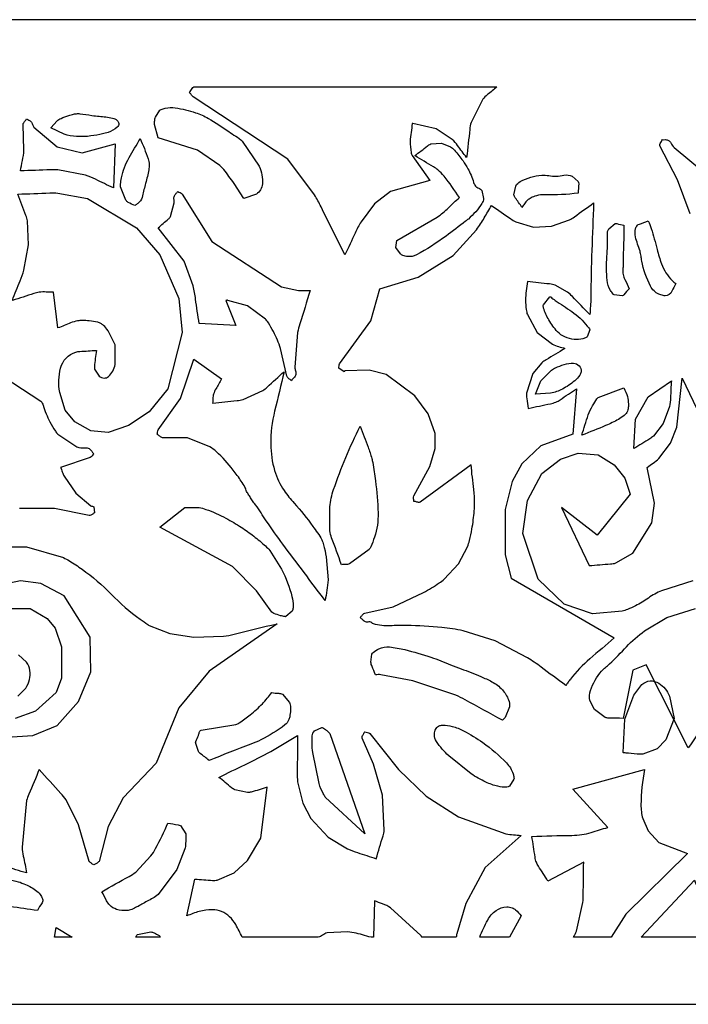
# Model space of a CAD drawing. Extents: x -50 to 63, y -93 to 17.
# Drawn here: x 29 to 42, y -57 to -37 of the extents above; entities that cross this region are included whole.
import ezdxf

# ---------------------------------------------------------------- set-up
doc = ezdxf.new("R2010")
doc.units = 0
doc.layers.add('LAYER_1', color=18, linetype='CONTINUOUS')

msp = doc.modelspace()

# ---------------------------------------------------------------- linework, layer by layer
at = {"layer": 'LAYER_1'}
for points in [[(-50.089, -57.021), (62.843, -57.021), (62.843, -37.459), (-50.089, -37.459)], [(29.206, -55.687), (29.239, -55.495), (29.56, -55.687)]]:
    msp.add_lwpolyline(points, close=True, dxfattribs=at)
for points in [[(37.99, -38.793, -0.016938), (37.801, -38.948, 0.065418), (37.707, -39.041), (37.476, -39.503, 0.050451), (37.449, -39.64, -0.008402), (37.387, -40.196, -0.013697), (37.209, -39.959, 0.052877), (37.103, -39.84), (36.783, -39.627), (36.322, -39.52, 0.042797), (36.313, -39.52, -0.014258), (36.304, -39.52, -0.050986), (36.286, -39.698, 0.053347), (36.269, -39.875, 0.037133), (36.287, -40.098, 0.053486), (36.304, -40.16), (36.659, -40.657), (35.879, -40.87), (35.558, -41.118), (35.293, -41.472, 0.032064), (35.174, -41.699, -0.00831), (34.973, -42.129, -0.004335), (34.498, -41.174, 0.026016), (34.369, -40.94), (33.837, -40.231), (31.956, -38.989, -0.05893), (31.919, -38.946, 0.019623), (31.885, -38.9, 0.038387), (31.937, -38.826, -0.14908), (31.974, -38.793)], [(32.772, -40.71, 0.012422), (32.565, -40.437, 0.037623), (32.488, -40.355), (32.043, -40.053), (31.263, -39.804), (31.193, -39.538, -0.047712), (31.195, -39.461, -0.055006), (31.21, -39.396), (31.299, -39.254, -0.085823), (31.323, -39.241, -0.027021), (31.406, -39.218, -0.091233), (31.605, -39.211, -0.043597), (32.008, -39.307, -0.049215), (32.261, -39.42, -0.02823), (32.665, -39.681, 0.022422), (32.803, -39.772, -0.065416), (32.932, -39.875), (33.268, -40.372, -0.139575), (33.333, -40.723, -0.221623), (33.215, -40.923), (32.967, -41.012)], [(30.411, -39.928), (30.375, -40.799, -0.010241), (30.021, -40.63, 0.039519), (29.825, -40.55), (29.275, -40.444, 0.03215), (29.126, -40.441, -0.005356), (28.53, -40.461, -0.012833), (28.57, -40.258, 0.038517), (28.6, -40.053), (28.582, -39.538, -0.116684), (28.614, -39.482, 0.038739), (28.653, -39.431, 0.035438), (28.7, -39.455, -0.106672), (28.742, -39.485, -0.132404), (28.77, -39.538, 0.111994), (28.796, -39.592), (29.257, -39.982), (29.754, -40.106)], [(29.257, -39.468, -0.0524), (29.336, -39.42, -0.029662), (29.488, -39.361, -0.029662), (29.586, -39.335, -0.037411), (29.666, -39.325, -0.043022), (29.712, -39.327, -0.008184), (29.95, -39.361, 0.021085), (30.093, -39.377, -0.032883), (30.358, -39.414, -0.126364), (30.451, -39.46, -0.198219), (30.482, -39.52, -0.243433), (30.451, -39.596, -0.090727), (30.269, -39.698, -0.032457), (30.161, -39.728, -0.015736), (29.931, -39.769, -0.052168), (29.645, -39.779, -0.059878), (29.399, -39.733), (29.134, -39.609)], [(30.802, -41.153, -0.039871), (30.669, -41.088, -0.098508), (30.624, -41.047), (30.518, -40.781, -0.060265), (30.517, -40.728, -0.025618), (30.536, -40.603, -0.078496), (30.688, -40.199, -0.005542), (30.908, -39.822, -0.019924), (31.064, -40.221, -0.072625), (31.086, -40.337, -0.057836), (31.078, -40.439, -0.021168), (31.015, -40.71, 0.018516), (30.955, -40.96, -0.143196), (30.89, -41.082, -0.047563), (30.847, -41.119, 0.015844)], [(37.245, -40.993, 0.025051), (36.939, -40.567, 0.049881), (36.819, -40.444, 0.044685), (36.73, -40.381, -0.007443), (36.358, -40.16, 0.013653), (36.608, -39.968, -0.082098), (36.677, -39.928), (36.89, -39.911), (37.068, -39.982, -0.06748), (37.146, -40.05, -0.025283), (37.316, -40.266, -0.025012), (37.412, -40.419, -0.031131), (37.476, -40.55, -0.022094), (37.527, -40.692, 0.092864), (37.565, -40.763, 0.150578), (37.628, -40.806, -0.17321), (37.689, -40.852), (37.725, -41.012, -0.123789), (37.692, -41.109, -0.071266), (37.422, -41.419, -0.015329), (37.367, -41.464, -0.002249), (36.979, -41.757, -0.038265), (36.39, -42.132, -0.152992), (36.215, -42.165, -0.068793), (36.123, -42.141, -0.065511), (36.073, -42.112), (35.985, -41.988), (36.003, -41.846), (36.801, -41.385, 0.037241), (37.028, -41.195, -0.012409)], [(39.605, -40.904, -0.042283), (38.938, -40.937, 0.081145), (38.772, -40.958, 0.04392), (38.666, -41, 0.058303), (38.594, -41.047, 0.087579), (38.536, -41.115, -0.029127), (38.487, -41.189, 0.019336), (38.351, -40.995, -0.116526), (38.327, -40.94), (38.363, -40.763, -0.14863), (38.454, -40.673, -0.103225), (38.879, -40.55, -0.062383), (39.02, -40.557, 0.04738), (39.162, -40.568, 0.051), (39.321, -40.549, -0.170348), (39.481, -40.568), (39.605, -40.674, -0.130344), (39.613, -40.72, 0.021606)], [(32.079, -43.495, -0.007918), (32.007, -43.009, 0.030548), (31.956, -42.749), (31.778, -42.254), (31.263, -41.597, -0.013994), (31.467, -41.418, 0.084154), (31.511, -41.367), (31.582, -41.1, 0.086489), (31.58, -41.038, -0.128368), (31.582, -40.975, -0.111738), (31.614, -40.92, 0.037109), (31.653, -40.87, 0.030212), (31.7, -40.894, -0.090858), (31.742, -40.923), (32.328, -41.864), (33.713, -42.767), (34.05, -42.838, 0.038877), (34.166, -42.841, -0.012953), (34.281, -42.838, -0.005314), (34.075, -43.504, 0.031892), (34.032, -43.673), (33.979, -44.365, 0.085041), (33.993, -44.435, -0.153627), (33.997, -44.507, -0.140591), (33.958, -44.574, 0.046592), (33.908, -44.632, 0.035206), (33.86, -44.591, -0.105969), (33.819, -44.543), (33.695, -43.992, 0.022218), (33.633, -43.824, 0.021358), (33.553, -43.656, 0.021358), (33.452, -43.482, 0.044903), (33.393, -43.406), (33.038, -43.141), (32.648, -43.035, 0.04985), (32.629, -43.034, -0.016604), (32.611, -43.035), (32.807, -43.532)], [(29.275, -43.584), (29.186, -42.874, -0.018248), (29.044, -42.869, 0.054793), (28.903, -42.874, 0.043819), (28.794, -42.9, -0.007299), (28.37, -43.035, -0.008188), (28.526, -42.645, 0.031592), (28.6, -42.432), (28.689, -41.935), (28.671, -41.455, 0.046965), (28.639, -41.346, -0.007822), (28.477, -40.923, 0.005093), (29.115, -40.902, -0.030566), (29.275, -40.904), (29.861, -41.012), (30.837, -41.597), (31.299, -42.129), (31.672, -42.999), (31.742, -43.673), (31.458, -44.792), (31.086, -45.253), (30.677, -45.519), (30.269, -45.661), (29.931, -45.625), (29.612, -45.449), (29.417, -45.217), (29.31, -44.863, -0.105544), (29.328, -44.381, -0.263401), (29.631, -44.063, -0.06228), (29.711, -44.049, 0.010367), (30.038, -44.028, 0.014255), (29.999, -44.351, 0.093716), (30.003, -44.401), (30.092, -44.543, 0.086584), (30.137, -44.567, 0.071585), (30.198, -44.578, 0.201837), (30.278, -44.548, 0.151449), (30.411, -44.311), (30.411, -43.921), (30.269, -43.638, 0.046103), (30.178, -43.532, 0.064576), (30.128, -43.495, 0.070613), (30.064, -43.471, 0.028038), (29.896, -43.443, 0.028038), (29.756, -43.435, 0.043485), (29.666, -43.443, 0.058735), (29.526, -43.484, -0.015211)], [(37.476, -46.3), (36.465, -47.046, -0.146824), (36.401, -47.043, 0.048632), (36.34, -47.028, 0.031202), (36.336, -46.975, -0.09385), (36.34, -46.921), (36.659, -46.336), (36.766, -45.981), (36.766, -45.679), (36.623, -45.289), (36.358, -44.933), (35.79, -44.507), (35.452, -44.419), (34.973, -44.436, 0.141913), (34.963, -44.444, -0.047025), (34.955, -44.454), (34.849, -44.382, 0.027624), (34.855, -44.338, -0.08304), (34.866, -44.295), (35.487, -43.443), (35.665, -42.803), (36.428, -42.572), (37.121, -42.147), (37.582, -41.632, 0.031664), (37.738, -41.396, -0.010552), (37.883, -41.153, -0.00736), (38.263, -41.414, 0.044189), (38.363, -41.472), (38.718, -41.579), (39.073, -41.562), (39.429, -41.438, 0.04217), (39.528, -41.376, -0.007024), (39.908, -41.1, -0.002535), (39.874, -42.041, 0.01022), (39.855, -42.981, -0.026679), (39.846, -43.15, 0.026679), (39.837, -43.318, -0.006646), (39.487, -42.958, 0.039898), (39.393, -42.874), (39.144, -42.732, 0.05862), (39.036, -42.709, -0.009759), (38.594, -42.66, -0.01366), (38.571, -42.847, 0.041002), (38.558, -43.035, 0.027326), (38.571, -43.216, 0.047568), (38.594, -43.318), (38.79, -43.673), (39.091, -43.903, 0.058055), (39.214, -43.953, -0.019332), (39.34, -43.992, -0.008032), (38.967, -44.214, 0.048226), (38.879, -44.277), (38.701, -44.489), (38.576, -44.879, 0.072044), (38.582, -44.986, -0.018648), (38.612, -45.182, -0.008864), (39.054, -45.09, 0.053232), (39.162, -45.057, 0.053232), (39.247, -45.01, -0.008864), (39.57, -44.792), (39.499, -45.696), (38.861, -45.928), (38.487, -46.282), (38.293, -46.637), (38.15, -47.187), (38.15, -48.093), (38.275, -48.554), (40.316, -49.743, 0.000744), (39.836, -50.156, 0.047137), (39.447, -50.561, 0.016536), (39.402, -50.622, -0.005512), (39.358, -50.684, -0.006052), (38.865, -50.321, 0.023349), (38.594, -50.134), (37.955, -49.797), (37.316, -49.602, 0.032657), (36.897, -49.534, 0.019769), (36.198, -49.495, 0.020158), (35.868, -49.502, -0.096273), (35.541, -49.461, -0.084396), (35.505, -49.442, 0.106201), (35.469, -49.424, 0.131565), (35.425, -49.426, -0.160584), (35.382, -49.424, -0.130811), (35.325, -49.385, 0.043385), (35.275, -49.336, 0.035599), (35.316, -49.288, -0.107159), (35.364, -49.247), (35.932, -49.122), (36.535, -48.839, 0.022829), (36.842, -48.649, 0.0244), (36.944, -48.572), (37.227, -48.271), (37.404, -47.933, 0.029945), (37.445, -47.803, 0.017703), (37.493, -47.578, 0.023016), (37.54, -47.215, 0.019225), (37.547, -47.064, 0.033132), (37.531, -46.796, -0.008587)], [(40.991, -41.455, -0.039628), (41.052, -41.607, -0.015024), (41.169, -42.023, 0.027069), (41.257, -42.31, 0.109001), (41.47, -42.643, 0.051945), (41.504, -42.671, -0.017301), (41.541, -42.697, -0.01051), (41.464, -42.855, -0.264974), (41.327, -42.945, -0.085549), (41.29, -42.941, -0.034116), (41.203, -42.91, -0.172787), (41.039, -42.756, -0.071149), (40.866, -42.254, -0.01351), (40.85, -42.156, 0.033819), (40.83, -42.059, 0.024819), (40.783, -41.917, -0.041258), (40.741, -41.775, -0.103964), (40.742, -41.61, -0.146415), (40.777, -41.544, -0.115908), (40.817, -41.52, 0.019235)], [(40.512, -41.544, -0.011518), (40.503, -41.935, 0.011518), (40.494, -42.325, -0.025574), (40.489, -42.422, 0.076856), (40.494, -42.519, 0.069145), (40.53, -42.621, -0.0179), (40.617, -42.803, 0.02254), (40.509, -42.922, -0.13605), (40.476, -42.945), (40.316, -42.928, -0.098716), (40.294, -42.909, -0.03326), (40.245, -42.838, -0.108737), (40.178, -42.637, -0.048431), (40.173, -42.165, 0.034364), (40.182, -41.723, -0.152446), (40.209, -41.615), (40.334, -41.508, -0.137394), (40.37, -41.509, 0.02276)], [(39.144, -43.035, -0.008277), (39.476, -43.257, -0.075935), (39.783, -43.549, 0.058078), (39.815, -43.581, -0.189666), (39.837, -43.62), (39.783, -43.761, -0.103152), (39.764, -43.774, -0.033135), (39.694, -43.797, -0.089128), (39.526, -43.81, -0.078073), (39.34, -43.761, -0.099644), (39.193, -43.658, -0.061185), (39.02, -43.425, -0.050047), (38.915, -43.187, -0.14101), (38.913, -43.123), (39.037, -42.963, -0.232162), (39.063, -42.971, 0.04431)], [(31.974, -44.206), (32.524, -44.596, -0.016845), (32.413, -44.789, 0.065059), (32.364, -44.898, 0.072312), (32.351, -44.986, -0.024067), (32.346, -45.075, -0.007686), (32.83, -45.026, 0.046148), (32.95, -45.004), (33.34, -44.827, 0.044236), (33.429, -44.758, -0.007368), (33.765, -44.454, -0.001129), (33.576, -45.235, 0.062136), (33.5, -45.892, 0.068065), (33.576, -46.415, 0.08161), (33.765, -46.815, 0.033544), (33.964, -47.064, -0.032477), (34.333, -47.525, 0.013482), (34.428, -47.654, -0.060123), (34.511, -47.791, -0.038302), (34.547, -47.889, -0.025952), (34.6, -48.129), (34.636, -48.59, -0.038897), (34.614, -48.794, 0.01296), (34.582, -48.998, -0.003591), (33.742, -47.882, -0.008793), (33.411, -47.418, -0.016651), (33.307, -47.256, 0.036749), (33.197, -47.099, -0.017402), (33.134, -47.016, -0.037808), (33.11, -46.975, 0.042452), (33.066, -46.903, -0.029821), (33.021, -46.833, -0.064019), (33.003, -46.788, 0.058416), (32.985, -46.744, 0.027786), (32.915, -46.628, 0.013666), (32.754, -46.407, 0.041869), (32.419, -46.04, 0.051736), (32.293, -45.946), (31.849, -45.768), (31.352, -45.768, -0.110904), (31.296, -45.736, 0.036834), (31.245, -45.696, 0.026323), (31.252, -45.651, -0.079114), (31.263, -45.607), (31.707, -44.986)], [(38.861, -44.632), (39.073, -44.419, -0.047957), (39.152, -44.375, -0.023805), (39.322, -44.311, -0.082211), (39.509, -44.284, -0.440297), (39.659, -44.454, -0.126707), (39.634, -44.522, -0.061134), (39.534, -44.632, -0.059916), (39.289, -44.799, -0.071939), (39.056, -44.879), (38.754, -44.898)], [(39.677, -45.714, -0.021134), (39.804, -45.312, -0.044066), (39.89, -45.128, -0.015473), (39.975, -44.992, -0.077876), (39.997, -44.968), (40.512, -44.774, -0.048554), (40.579, -44.948, -0.06221), (40.6, -45.093, -0.035752), (40.595, -45.19, -0.073688), (40.583, -45.235, -0.126829), (40.514, -45.322, -0.050586), (40.28, -45.465, -0.014262), (40.148, -45.524, -0.004056)], [(40.706, -45.981), (40.741, -45.395), (40.991, -44.95), (41.452, -44.632, 0.012498), (41.437, -44.967, -0.04824), (41.416, -45.146), (41.292, -45.483), (41.097, -45.732, -0.051354), (41.022, -45.787, 0.008552)], [(34.901, -48.288, 0.008225), (34.708, -47.752, -0.049388), (34.671, -47.614), (34.671, -47.135, -0.055167), (34.747, -46.794, -0.033393), (35.275, -45.536, 0.008159), (35.431, -45.95, -0.031481), (35.505, -46.176, -0.023316), (35.523, -46.259, -0.005434), (35.576, -46.62, -0.026643), (35.63, -47.258, -0.089382), (35.558, -47.739, -0.02009), (35.484, -47.932, -0.066736), (35.452, -47.986), (35.062, -48.271, -0.098418), (34.982, -48.285, 0.032712)], [(31.796, -47.153), (32.079, -47.153, -0.046473), (32.213, -47.187, -0.03729), (32.611, -47.364, -0.020092), (32.914, -47.543, -0.023143), (33.162, -47.72, -0.014895), (33.394, -47.915, -0.036142), (33.482, -48.004), (33.713, -48.377, -0.053754), (33.921, -48.922, -0.067329), (33.943, -49.105, -0.039148), (33.937, -49.179, -0.086741), (33.925, -49.211), (33.801, -49.318, -0.110291), (33.78, -49.319, -0.026478), (33.695, -49.3, -0.026478), (33.563, -49.255, -0.071649), (33.518, -49.229), (33.215, -48.804), (32.737, -48.324), (31.299, -47.542)], [(38.097, -51.376, -0.004325), (37.362, -50.972, 0.025953), (37.174, -50.879), (36.322, -50.596), (35.683, -50.472, 0.036068), (35.629, -50.471, -0.012018), (35.576, -50.472, 0.019906), (35.512, -50.312, -0.076922), (35.487, -50.222), (35.505, -50.063, -0.088876), (35.53, -50.033, -0.059006), (35.647, -49.957, -0.143121), (35.855, -49.92, -0.033755), (36.162, -49.975, -0.019143), (36.679, -50.125, -0.024705), (37.068, -50.276, 0.027233), (37.279, -50.357, -0.028136), (37.671, -50.507, -0.012343), (37.887, -50.611, -0.092929), (38.097, -50.773, -0.082182), (38.221, -50.97, -0.136811), (38.239, -51.111), (38.15, -51.323, -0.072822), (38.125, -51.351, 0.024236)], [(40.529, -51.359), (40.706, -50.879), (40.866, -50.666, -0.332434), (41.202, -50.64, -0.156848), (41.416, -50.897), (41.505, -51.341), (41.345, -51.766), (41.169, -51.944), (40.884, -52.051, -0.052908), (40.83, -52.054, -0.012318), (40.6, -52.033, 0.01439), (40.513, -52.026, -0.212624), (40.494, -52.016)], [(33.518, -50.827, 0.029646), (33.657, -50.841, -0.114815), (33.73, -50.862), (33.872, -51.022, -0.077537), (33.886, -51.071, -0.036162), (33.89, -51.181, -0.036162), (33.876, -51.31, -0.067268), (33.854, -51.376, -0.114244), (33.78, -51.469, -0.054059), (33.304, -51.766, -0.02167), (33.101, -51.854, 0.003611), (32.275, -52.176, 0.014569), (32.1, -52.038, -0.087632), (32.062, -51.998), (32.008, -51.82, -0.082114), (32.012, -51.8, -0.012888), (32.062, -51.679, 0.040152), (32.081, -51.622, -0.173656), (32.115, -51.572), (32.807, -51.465, 0.05309), (32.875, -51.43, 0.02254), (33.092, -51.27, 0.031428), (33.334, -51.048, 0.035978)], [(32.931, -55.687, 0.018857), (32.803, -55.437, 0.073401), (32.683, -55.281, 0.196343), (32.339, -55.143, 0.058893), (32.079, -55.176, 0.036817), (31.954, -55.217, -0.012267), (31.831, -55.264), (31.991, -54.536, -0.011016), (32.346, -54.559, 0.066191), (32.435, -54.554), (32.772, -54.412), (33.038, -54.163), (33.304, -53.72), (33.429, -52.708, -0.014011), (33.11, -52.805, -0.064461), (33.038, -52.815), (32.789, -52.762, -0.068307), (32.721, -52.718, 0.011367), (32.47, -52.512, -0.004791), (32.988, -52.26, 0.014373), (33.5, -51.998, 0.014373), (33.768, -51.841, -0.004791), (34.032, -51.679, -0.006123), (34.023, -52.417, 0.036755), (34.032, -52.601), (34.139, -53.027), (34.298, -53.33), (34.636, -53.702), (35.026, -53.933, 0.034292), (35.222, -54.008, -0.007604), (35.594, -54.128, -0.008135), (35.73, -53.675, 0.048846), (35.754, -53.56), (35.719, -52.868), (35.541, -52.247), (35.311, -51.732, -0.156291), (35.331, -51.667, 0.051725), (35.364, -51.608, 0.035679), (35.418, -51.622, -0.107402), (35.469, -51.643), (36.038, -52.354), (36.588, -52.886), (37.227, -53.294), (38.168, -53.631, 0.042355), (38.318, -53.653, -0.014111), (38.469, -53.666), (37.759, -54.306), (37.369, -55.015), (37.191, -55.619, 0.030053), (37.186, -55.653, -0.010015), (37.182, -55.687), (36.497, -55.687, -0.023992), (36.49, -55.671, 0.072088), (36.482, -55.655), (35.879, -55.104, 0.060618), (35.721, -55.027, -0.020184), (35.558, -54.963), (35.541, -55.687, -0.086675), (35.36, -55.655, 0.066637), (35.026, -55.583), (34.618, -55.602, 0.104063), (34.53, -55.645, -0.109709), (34.44, -55.687)], [(34.582, -52.904, -0.039131), (34.541, -52.836, -0.038908), (34.458, -52.637), (34.333, -52.016, -0.054868), (34.324, -51.685, -0.177095), (34.369, -51.59), (34.511, -51.519, -0.12623), (34.531, -51.525, -0.030363), (34.6, -51.572, -0.030363), (34.649, -51.616, -0.056297), (34.671, -51.643), (35.364, -53.631)], [(36.855, -51.483, -0.095506), (36.918, -51.474, -0.050417), (37.103, -51.501, -0.060333), (37.329, -51.587, -0.032688), (37.707, -51.82, -0.045891), (38.18, -52.226, -0.115217), (38.31, -52.441, -0.037593), (38.328, -52.516, -0.089583), (38.327, -52.548), (38.239, -52.69, -0.140376), (38.185, -52.708, -0.066919), (38.008, -52.69, -0.051214), (37.769, -52.607, -0.038658), (37.476, -52.441), (37.032, -52.087, -0.056887), (36.79, -51.801, -0.14825), (36.748, -51.661, -0.136542), (36.78, -51.544, -0.174899)], [(39.51, -55.687, -0.015282), (39.542, -55.627, 0.045874), (39.57, -55.566), (39.694, -54.998, 0.028991), (39.704, -54.838, -0.00483), (39.712, -54.199), (39.002, -54.572, 0.009524), (38.812, -54.277, -0.057203), (38.772, -54.199, -0.057203), (38.746, -54.097, 0.009524), (38.683, -53.684, -0.005806), (39.478, -53.665, 0.034851), (39.677, -53.649, 0.039211), (39.859, -53.606, -0.010161), (40.191, -53.508), (39.499, -52.744), (40.919, -52.354, 0.042523), (40.849, -53.057, 0.070175), (40.884, -53.33), (40.991, -53.577), (41.203, -53.809), (41.771, -54.022), (40.547, -55.228), (40.257, -55.687)], [(30.145, -54.785, -0.007317), (30.69, -54.48, 0.043932), (30.82, -54.395), (31.121, -54.074, 0.033416), (31.214, -53.927, 0.026058), (31.458, -53.419, 0.019293), (31.659, -53.453, -0.116262), (31.707, -53.471), (31.813, -53.631, -0.073833), (31.816, -53.648, -0.012181), (31.813, -53.755, -0.012181), (31.804, -53.887, -0.034549), (31.796, -53.933), (31.636, -54.341), (31.263, -54.838, -0.061251), (31.156, -54.914, 0.009194), (30.943, -55.033, -0.034446), (30.739, -55.135, -0.079258), (30.642, -55.158, -0.095369), (30.44, -55.135, -0.122832), (30.304, -55.052, -0.081091), (30.241, -54.963, 0.020981)], [(28.867, -55.158, -0.007801), (28.328, -55.078, 0.04684), (28.192, -55.069), (27.323, -55.228), (27.66, -54.749), (27.98, -54.59), (28.335, -54.554, -0.045099), (28.442, -54.573, -0.02929), (28.6, -54.626, -0.059976), (28.832, -54.752, -0.080091), (28.92, -54.838, -0.065441), (28.967, -54.924, -0.105246), (28.974, -54.963, -0.136907), (28.959, -55.005, 0.022681)], [(40.85, -55.687), (41.913, -54.554, -0.010487), (42.021, -54.855, 0.063001), (42.056, -54.926), (42.748, -55.619, 0.048577), (42.717, -55.657, -0.146653), (42.679, -55.687)], [(37.647, -55.687, -0.026801), (37.806, -55.347, -0.114762), (37.972, -55.158, -0.149653), (38.185, -55.086, -0.09779), (38.293, -55.104, -0.093415), (38.361, -55.146, -0.046719), (38.469, -55.264), (38.241, -55.687)], [(30.817, -55.687, 0.045803), (30.833, -55.66, -0.138183), (30.854, -55.637), (31.121, -55.583, -0.077604), (31.183, -55.6, -0.044135), (31.281, -55.655, -0.066256), (31.298, -55.67, 0.022057), (31.314, -55.687)]]:
    msp.add_lwpolyline(points, format="xyb", close=True, dxfattribs=at)
for points in [[(41.824, -41.314), (41.576, -40.639), (41.221, -39.964, -0.150719), (41.233, -39.918, 0.038803), (41.274, -39.84, 0.049014), (41.337, -39.842, -0.147991), (41.398, -39.858, -0.152503), (41.44, -39.904, 0.082969), (41.505, -40), (42.127, -40.515)], [(27.82, -44.311), (28.938, -45.039, -0.103855), (28.981, -45.118, 0.050475), (29.116, -45.449, 0.019914), (29.223, -45.632, 0.051703), (29.275, -45.696), (29.649, -45.946, 0.12433), (29.81, -45.965, -0.160415), (29.896, -45.981, -0.137391), (29.945, -46.03, 0.045543), (29.985, -46.087, 0.029027), (29.952, -46.124, -0.087277), (29.914, -46.158), (29.328, -46.353, -0.013866), (29.361, -46.443, 0.041619), (29.399, -46.531), (29.631, -46.868), (29.931, -47.117, 0.07071), (29.958, -47.127, -0.023535), (29.985, -47.135), (30.003, -47.258, 0.041566), (29.952, -47.289, -0.125277), (29.896, -47.312), (29.204, -47.171), (28.512, -47.171)], [(41.878, -48.608), (41.256, -48.804, 0.056165), (40.996, -48.949, -0.036587), (40.741, -49.105, -0.023636), (40.583, -49.177, -0.036209), (40.476, -49.211), (39.89, -49.264), (39.322, -49.069), (38.807, -48.572), (38.505, -47.667), (38.594, -47.01), (38.879, -46.478), (39.251, -46.193), (39.605, -46.069), (39.997, -46.104), (40.316, -46.3), (40.529, -46.566), (40.635, -46.886), (39.979, -47.703), (39.269, -47.153), (39.819, -48.306, -0.010618), (40.246, -48.273, 0.06379), (40.351, -48.253), (40.688, -48.058), (41.062, -47.454), (41.115, -47.064), (40.973, -46.353, -0.016251), (41.091, -46.268, 0.048788), (41.203, -46.176), (41.434, -45.874), (41.559, -45.554), (41.665, -44.578), (42.606, -46.549)], [(28.103, -47.933), (28.653, -47.933), (29.382, -48.147, -0.03366), (29.501, -48.21, -0.014965), (29.754, -48.377, -0.047328), (30.332, -48.873, 0.044557), (30.908, -49.371, 0.004907), (31.059, -49.478, 0.029024), (31.086, -49.495), (31.494, -49.654), (31.974, -49.726), (32.559, -49.708, 0.029609), (32.774, -49.667, -0.004933), (33.624, -49.461), (32.275, -50.4), (31.672, -51.129), (31.228, -52.229), (30.571, -52.92), (30.269, -53.488), (30.092, -54.181, -0.137648), (30.042, -54.221, 0.045628), (29.985, -54.252, 0.038018), (29.938, -54.22, -0.114496), (29.896, -54.181), (29.684, -53.454), (29.435, -52.956, 0.039201), (29.335, -52.83, -0.00653), (28.903, -52.354, -0.007169), (28.696, -52.847, 0.043038), (28.653, -52.974), (28.564, -53.898, 0.045102), (28.587, -54.079, -0.011686), (28.653, -54.412, -0.008734), (28.229, -54.277, 0.052449)], [(42.11, -51.439, -0.006329), (41.789, -51.927), (40.955, -50.276), (40.688, -50.383), (40.494, -51.341, 0.014782), (40.208, -51.335, -0.088921), (40.138, -51.323), (39.926, -51.164), (39.837, -50.986, -0.139592), (39.846, -50.787, -0.098239), (40.067, -50.4, -0.05405), (40.145, -50.328, 0.031765), (40.227, -50.258, 0.014341), (40.561, -49.917, -0.051022), (40.919, -49.602), (41.363, -49.336), (41.931, -49.158)], [(28.477, -50.897), (28.636, -50.737, 0.188233), (28.719, -50.389, 0.118892), (28.653, -50.222), (28.495, -50.081)]]:
    msp.add_lwpolyline(points, format="xyb", dxfattribs=at)
for points in [[(28.263, -51.714), (28.778, -51.679), (29.257, -51.483), (29.684, -51.004), (29.931, -50.418), (29.914, -49.726), (29.399, -48.908), (28.938, -48.661), (28.53, -48.608), (28.085, -48.697)], [(28.335, -49.158), (28.725, -49.158), (29.063, -49.353), (29.221, -49.548), (29.346, -49.921), (29.346, -50.543), (29.239, -50.827), (28.831, -51.2), (28.423, -51.341)]]:
    msp.add_lwpolyline(points, dxfattribs=at)

doc.saveas('drawing.dxf')
